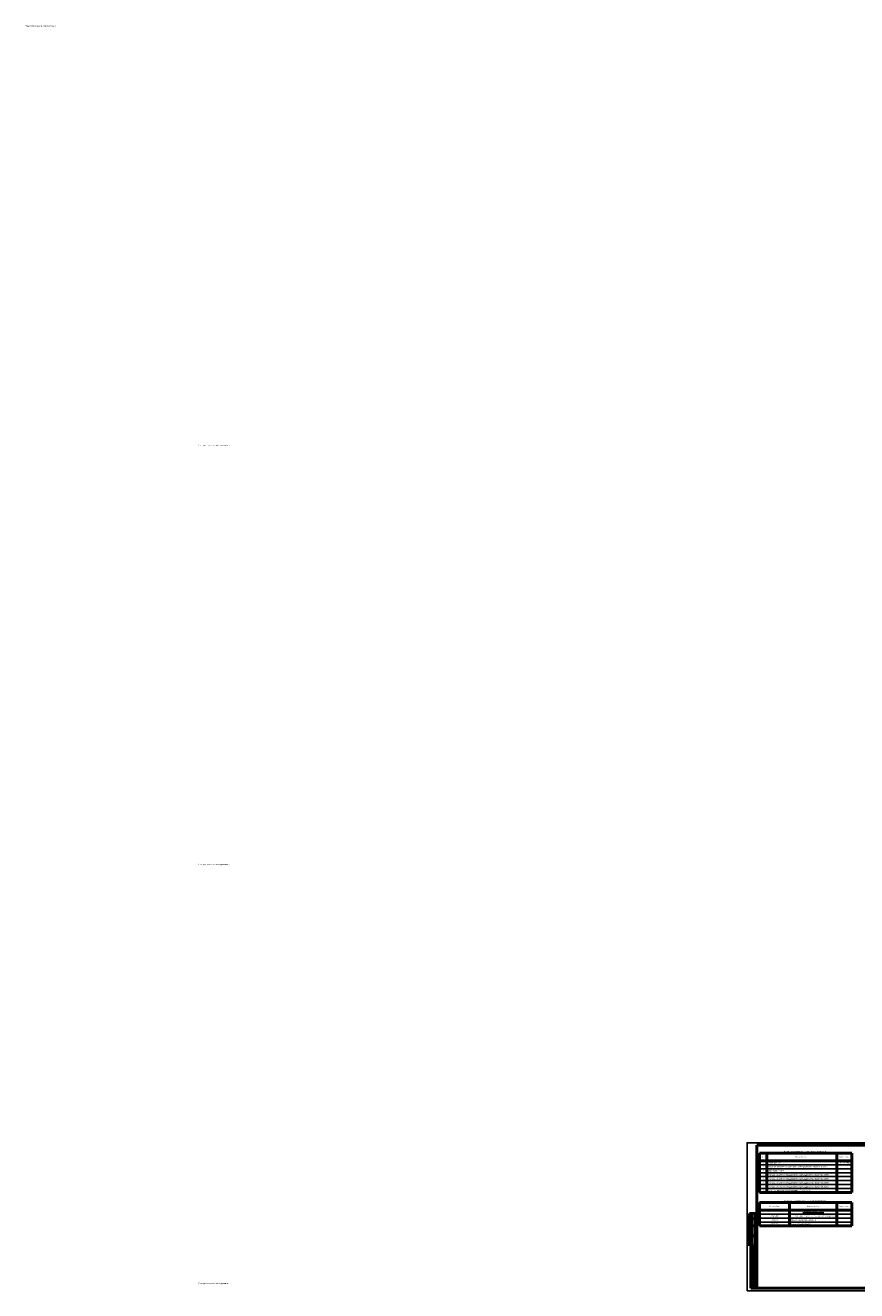
# Model space of a CAD drawing. Units: millimetres. Extents: x -68302 to 2349647, y -144954 to 172558.
# Drawn here: x -68302 to 98468, y -139142 to 114777 of the extents above; entities that cross this region are included whole.
import ezdxf
from ezdxf.enums import TextEntityAlignment as Align

# ---------------------------------------------------------------- set-up
doc = ezdxf.new("R2010")
doc.units = ezdxf.units.MM
doc.layers.add('0.50', color=7, linetype='Continuous', lineweight=50)
doc.layers.add('Штампы', color=7, linetype='Continuous')
doc.styles.add('ISOCPEUR', font='isocpeur.ttf', dxfattribs={"height": 250})
doc.styles.add('XREF1$0$Standard', font='isocpeur.ttf')

# ---------------------------------------------------------------- blocks, each defined once
blk = doc.blocks.new('*U904')
at = {"lineweight": 50}
for p, q in [((5, 155), (20, 155)), ((5, 155), (5, 90)), ((10, 155), (10, 90)), ((10, 145), (20, 145)), ((10, 130), (20, 130)), ((10, 110), (20, 110)), ((5, 90), (20, 90)), ((8, 5), (8, 90)), ((14, 5), (14, 90)), ((8, 65), (20, 65)), ((8, 30), (20, 30)), ((8, 5), (20, 5))]:
    blk.add_line(p, q, dxfattribs=at)
blk.add_line((15, 155), (15, 90))
blk.add_lwpolyline([(0, 0), (420, 0), (420, 297), (0, 297)], close=True)
blk.add_lwpolyline([(20, 292), (415, 292), (415, 5), (20, 5)], close=True, dxfattribs=at)
at = {"style": 'XREF1$0$Standard'}
for s, p in [('Согласовано', (8, 102.1)), ('Подпись и дата', (11, 46.4)), ('Инв.N подл.', (11.2, 17.1))]:
    blk.add_text(s, height=2.5, rotation=90, dxfattribs=at).set_placement(p, align=Align.MIDDLE_CENTER)
blk.add_text('Формат', height=2.5, dxfattribs=at).set_placement((364, 2))
blk.add_text('А3', height=2.5, dxfattribs=at).set_placement((381.5, 2), align=Align.RIGHT)
for tag, p in [('СОГЛАСОВАНО_ДАТА2', (14.4, 145.6)), ('СОГЛАСОВАНО_ДАТА3', (19.4, 145.6)), ('СОГЛАСОВАНО_ФАМИЛИЯ2', (14.4, 110.6)), ('СОГЛАСОВАНО_ФАМИЛИЯ3', (19.4, 110.6)), ('СОГЛАСОВАНО_ДОЛЖНОСТЬ2', (14.4, 90.6)), ('СОГЛАСОВАНО_ДОЛЖНОСТЬ3', (19.4, 90.6))]:
    blk.add_attdef(tag, p, '', height=2.5, rotation=90, dxfattribs=at)
for tag, p in [('ВЗАМ_ИНВ_НОМЕР', (19.4, 77.5)), ('ИНВ_N_ПОДЛ', (19.4, 17.5))]:
    blk.add_attdef(tag, text='', height=2.5, rotation=90, dxfattribs=at).set_placement(p, align=Align.CENTER)
blk.add_attdef('ИНВ_ДАТА', text='', height=2.5, rotation=90, dxfattribs=at).set_placement((19.4, 63.8), align=Align.RIGHT)
blk = doc.blocks.new('*T918')
at = {"color": 0, "lineweight": 50, "transparency": 16777216}
for p, q in [((0, 0), (18500.000048, 0)), ((0, 0), (0, -7900)), ((1500.000048, 0), (1500.000048, -7900)), ((15500.000048, 0), (15500.000048, -7900)), ((18500.000048, 0), (18500.000048, -7900)), ((0, -1500), (18500.000048, -1500))]:
    blk.add_line(p, q, dxfattribs=at)
at = {"color": 0, "linetype": 'ByBlock', "lineweight": -2, "transparency": 16777216}
for p, q in [((0, -2300), (18500.000048, -2300)), ((0, -3100), (18500.000048, -3100)), ((0, -3900), (18500.000048, -3900)), ((0, -4700), (18500.000048, -4700)), ((0, -5500), (18500.000048, -5500)), ((0, -6300), (18500.000048, -6300)), ((0, -7100), (18500.000048, -7100)), ((0, -7900), (18500.000048, -7900))]:
    blk.add_line(p, q, dxfattribs=at)
at = {"color": 0, "transparency": 16777216, "char_height": 250, "style": 'ISOCPEUR'}
for s, insert, width, attachment_point in [('Лист', (750.000024, -750), 1497.000048, 5), ('2', (750.000024, -2700), 1497.000048, 5), ('1', (750.000024, -1900), 1497.000048, 5), ('Общие данные', (1700.000048, -1900), 13600, 4), ('Наименование', (8500.000048, -750), 13997, 5), ('{\\C256;На 2-х листах}', (17000.000048, -1900), 2997, 5), ('Примечание', (17000.000048, -750), 2997, 5), ('4', (750.000024, -4300), 1497.000048, 5), ('5', (750.000024, -5100), 1497.000048, 5), ('3', (750.000024, -3500), 1497.000048, 5), ('{\\C256;Условные графические обозначения оборудования и кабельных линий  }', (1700.000048, -2700), 13600, 4), ('{\\C256;Структурная схема}', (1700.000048, -3500), 13600, 4), ('{\\C256;План расположения оборудования и прокладки кабеля СОУЭ на 1 этаже}', (1700.000048, -4300), 13600, 4), ('{\\C256;План расположения оборудования и прокладки кабеля СОУЭ на 2 этаже}', (1700.000048, -5100), 13600, 4), ('8', (750.000024, -7500), 1497.000048, 5), ('7', (750.000024, -6700), 1497.000048, 5), ('6', (750.000024, -5900), 1497.000048, 5), ('Схемы электрические подключения оборудования', (1700.000048, -7500), 13600, 4), ('{\\C256;План расположения оборудования и прокладки кабеля СОУЭ на 3 этаже}', (1700.000048, -5900), 13600, 4), ('{\\C256;План расположения оборудования и прокладки кабеля СОУЭ на 4 этаже}', (1700.000048, -6700), 13600, 4)]:
    blk.add_mtext(s, dxfattribs=dict(at, insert=insert, width=width, attachment_point=attachment_point))
blk = doc.blocks.new('*T919')
at = {"color": 0, "lineweight": 50, "transparency": 16777216}
for p, q in [((0, 0), (18500, 0)), ((0, 0), (0, -4700)), ((6000, 0), (6000, -4700)), ((15500, 0), (15500, -4700)), ((18500, 0), (18500, -4700)), ((0, -1500), (18500, -1500))]:
    blk.add_line(p, q, dxfattribs=at)
at = {"color": 0, "linetype": 'ByBlock', "lineweight": -2, "transparency": 16777216}
for p, q in [((0, -2300), (18500, -2300)), ((0, -3100), (18500, -3100)), ((0, -3900), (18500, -3900)), ((0, -4700), (18500, -4700))]:
    blk.add_line(p, q, dxfattribs=at)
at = {"color": 0, "transparency": 16777216, "char_height": 250, "style": 'ISOCPEUR'}
for s, insert, width, attachment_point in [('Обозначение', (3000, -750), 5997, 5), ('Спецификация оборудования, изделий и материалов', (6200, -2700), 9100, 4), ('{\\C256; \\L\\C0;Прилагаемые документы}', (10750, -1900), 9100, 5), ('Наименование', (10750, -750), 9497, 5), ('Примечание', (17000, -750), 2997, 5), ('{\\C7;-СОУЭ.СО}', (3000, -2700), 5600, 5), ('{\\C7;-СОУЭ.ПЗ}', (3000, -4300), 5600, 5), ('{\\C7;-СОУЭ.Э}', (3000, -3500), 5600, 5), ('{\\C7;Задание на электроснабжение}', (6200, -3500), 9100, 4), ('{\\C7;Пояснительная записка}', (6200, -4300), 9100, 4)]:
    blk.add_mtext(s, dxfattribs=dict(at, insert=insert, width=width, attachment_point=attachment_point))

msp = doc.modelspace()

# ---------------------------------------------------------------- linework, layer by layer
at = {"layer": '0.50'}
for points in [[(97468, -119460), (78968, -119460)], [(78968, -126160), (97468, -126160)]]:
    msp.add_lwpolyline(points, dxfattribs=at)

# ---------------------------------------------------------------- block references
for name, p in [('*T918', (78968, -111560)), ('*T919', (78968, -121460))]:
    msp.add_blockref(name, p)
at = {"layer": 'Штампы', "color": 7, "xscale": 100, "yscale": 100, "zscale": 100}
msp.add_blockref('*U904', (76468, -139142), dxfattribs=at)

# ---------------------------------------------------------------- texts
at = {"color": 7, "lineweight": 0, "ltscale": 100, "char_height": 250, "attachment_point": 5, "style": 'ISOCPEUR'}
for s, insert, width in [('{\\C0;Ведомость рабочих чертежей основного комплекта}', (88218, -111160), 12298.39), ('{\\C0;Ведомость ссылочных и прилагаемых документов}', (88218, -121060), 9548.95)]:
    msp.add_mtext(s, dxfattribs=dict(at, insert=insert, width=width))
at = {"layer": 'Штампы', "char_height": 250, "attachment_point": 5, "style": 'ISOCPEUR'}
for s, insert in [('\\pi-2800;{\\C0;План расположения оборудования и \\P\\pi0;прокладки кабеля СОУЭ на 4 этаже}', (284767, 114415)), ('\\pi-2800;{\\C0;План расположения оборудования и \\P\\pi0;прокладки кабеля СОУЭ на 3 этаже}', (319567, 30315)), ('\\pi-2800;{\\C0;План расположения оборудования и \\P\\pi0;прокладки кабеля СОУЭ на 2 этаже}', (319567, -53785)), ('\\pi-2800;{\\C0;План расположения оборудования и \\P\\pi0;прокладки кабеля СОУЭ на 1 этаже}', (319567, -137885))]:
    msp.add_mtext(s, dxfattribs=dict(at, insert=insert))

doc.saveas('drawing.dxf')
